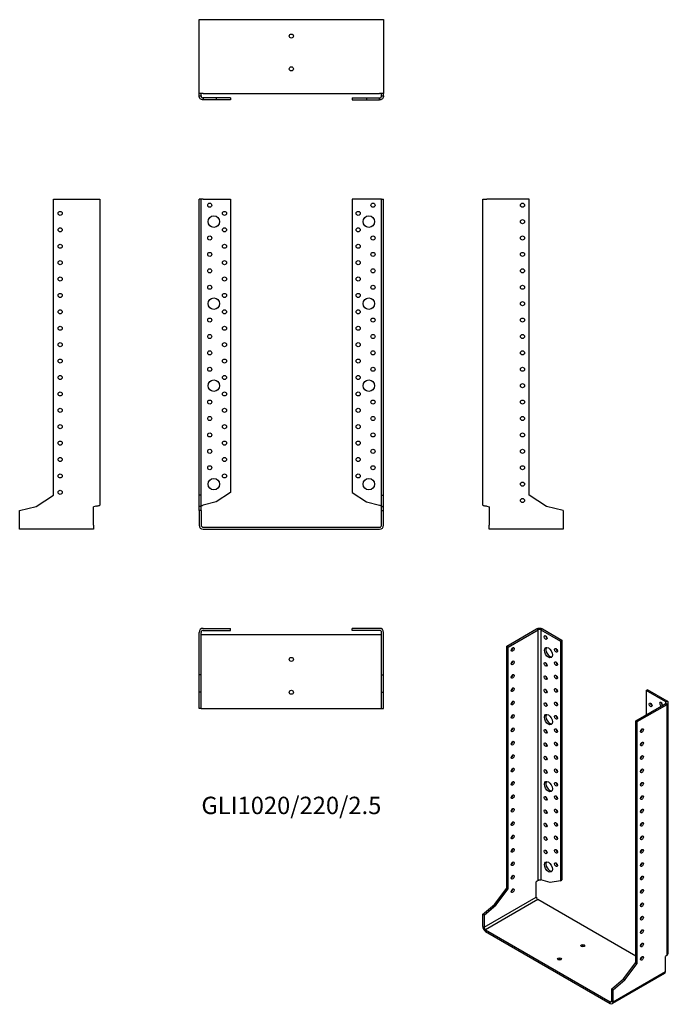
# Model space of a CAD drawing. Units: inches. Extents: x -331 to 460, y -582 to 619.
import ezdxf

# ---------------------------------------------------------------- set-up
doc = ezdxf.new("R2010")
doc.units = ezdxf.units.IN
doc.header["$MEASUREMENT"] = 0
doc.styles.get("Standard").update_dxf_attribs({"font": 'arial.ttf'})

# ---------------------------------------------------------------- blocks, each defined once
blk = doc.blocks.new('GLI1020_220_25-Front')
for p, q in [((-112.5, 39), (-112.5, 400)), ((-110, 400), (-112.5, 400)), ((-110, 39), (-110, 400)), ((-107.5, 400), (-110, 400)), ((-107.5, 400), (-74, 400)), ((-74, 400), (-74, 42.2)), ((107.5, 400), (74, 400)), ((74, 400), (74, 42.2)), ((110, 400), (107.5, 400)), ((110, 400), (112.5, 400)), ((110, 39), (110, 400)), ((112.5, 39), (112.5, 400)), ((-110, 39), (-112.5, 39)), ((-112.5, 25.2), (-112.5, 39)), ((-110, 25.2), (-110, 39)), ((-74, 42.2), (-91.6, 30.8)), ((74, 42.2), (91.6, 30.8)), ((110, 39), (112.5, 39)), ((110, 25.2), (110, 39)), ((112.5, 25.2), (112.5, 39)), ((-110, 25.2), (-112.5, 25.2)), ((-112.5, 20.3), (-112.5, 25.2)), ((-110, 20.3), (-110, 25.2)), ((-91.6, 30.8), (-107.5, 26.9)), ((91.6, 30.8), (107.5, 26.9)), ((110, 25.2), (112.5, 25.2)), ((110, 20.3), (110, 25.2)), ((112.5, 20.3), (112.5, 25.2)), ((-112.5, 20.3), (-112.5, 2.5)), ((-110, 20.3), (-112.5, 20.3)), ((-110, 20.3), (-110, 2.5)), ((110, 20.3), (112.5, 20.3)), ((110, 2.5), (110, 20.3)), ((112.5, 2.5), (112.5, 20.3)), ((-107.5, 0), (107.5, 0)), ((-107.5, -2.5), (107.5, -2.5))]:
    blk.add_line(p, q)
for centre, radius in [((-99.5, 392.5), 2.5), ((-81.5, 382.5), 2.5), ((81.5, 382.5), 2.5), ((99.5, 392.5), 2.5), ((-94.5, 372.5), 7), ((94.5, 372.5), 7), ((-81.5, 362.5), 2.5), ((81.5, 362.5), 2.5), ((-99.5, 352.5), 2.5), ((99.5, 352.5), 2.5), ((-81.5, 342.5), 2.5), ((81.5, 342.5), 2.5), ((-99.5, 332.5), 2.5), ((-81.5, 322.5), 2.5), ((81.5, 322.5), 2.5), ((99.5, 332.5), 2.5), ((-99.5, 312.5), 2.5), ((99.5, 312.5), 2.5), ((-81.5, 302.5), 2.5), ((81.5, 302.5), 2.5), ((-99.5, 292.5), 2.5), ((99.5, 292.5), 2.5), ((-94.5, 272.5), 7), ((-81.5, 282.5), 2.5), ((81.5, 282.5), 2.5), ((94.5, 272.5), 7), ((-81.5, 262.5), 2.5), ((81.5, 262.5), 2.5), ((-99.5, 252.5), 2.5), ((99.5, 252.5), 2.5), ((-81.5, 242.5), 2.5), ((81.5, 242.5), 2.5), ((-99.5, 232.5), 2.5), ((99.5, 232.5), 2.5), ((-81.5, 222.5), 2.5), ((81.5, 222.5), 2.5), ((-99.5, 212.5), 2.5), ((-81.5, 202.5), 2.5), ((81.5, 202.5), 2.5), ((99.5, 212.5), 2.5), ((-99.5, 192.5), 2.5), ((99.5, 192.5), 2.5), ((-81.5, 182.5), 2.5), ((81.5, 182.5), 2.5), ((-94.5, 172.5), 7), ((94.5, 172.5), 7), ((-81.5, 162.5), 2.5), ((81.5, 162.5), 2.5), ((-99.5, 152.5), 2.5), ((-81.5, 142.5), 2.5), ((81.5, 142.5), 2.5), ((99.5, 152.5), 2.5), ((-99.5, 132.5), 2.5), ((99.5, 132.5), 2.5), ((-81.5, 122.5), 2.5), ((81.5, 122.5), 2.5), ((-99.5, 112.5), 2.5), ((99.5, 112.5), 2.5), ((-81.5, 102.5), 2.5), ((81.5, 102.5), 2.5), ((-99.5, 92.5), 2.5), ((-81.5, 82.5), 2.5), ((81.5, 82.5), 2.5), ((99.5, 92.5), 2.5), ((-99.5, 72.5), 2.5), ((99.5, 72.5), 2.5), ((-81.5, 62.5), 2.5), ((81.5, 62.5), 2.5), ((-94.5, 52.5), 7), ((94.5, 52.5), 7)]:
    blk.add_circle(centre, radius)
for centre, radius, start, end in [((-107.5, 2.5), 5, 180, 270), ((-107.5, 2.5), 2.5, 180, 270), ((107.5, 2.5), 2.5, 270, 0), ((107.5, 2.5), 5, 270, 0)]:
    blk.add_arc(centre, radius, start, end)
for points in [[(-110, 25.7), (-110, 25.8), (-109.9, 25.9), (-109.7, 26.1), (-109.5, 26.2), (-109, 26.4), (-108.7, 26.5), (-108.1, 26.7), (-107.8, 26.8), (-107.5, 26.9)], [(107.5, 26.9), (107.8, 26.8), (108.2, 26.7), (108.8, 26.5), (109.1, 26.4), (109.5, 26.2), (109.7, 26.1), (109.9, 25.9), (110, 25.8), (110, 25.7)]]:
    blk.add_open_spline(points, degree=3, knots=[0, 0, 0, 0, 0.1070091, 0.1070091, 0.2139684, 0.2139684, 0.3130982, 0.3130982, 0.4122279, 0.4122279, 0.4122279, 0.4122279])
blk = doc.blocks.new('GLI1020_220_25-Left')
for p, q in [((0, 26.9), (0, 400)), ((0, 400), (5, 400)), ((56.5, 400), (5, 400)), ((56.5, 39), (56.5, 400)), ((77.8, 25.2), (56.5, 39)), ((5, 25.7), (7.9, 25)), ((7.9, 25), (7.9, 2.5)), ((97.9, 20.3), (77.8, 25.2)), ((97.9, 20.3), (97.9, 2.5)), ((7.9, -2.5), (7.9, 2.5)), ((97.9, 2.5), (97.9, -2.5)), ((97.9, -2.5), (7.9, -2.5))]:
    blk.add_line(p, q)
for centre in [(48.5, 392.5), (48.5, 372.5), (48.5, 352.5), (48.5, 332.5), (48.5, 312.5), (48.5, 292.5), (48.5, 272.5), (48.5, 252.5), (48.5, 232.5), (48.5, 212.5), (48.5, 192.5), (48.5, 172.5), (48.5, 152.5), (48.5, 132.5), (48.5, 112.5), (48.5, 92.5), (48.5, 72.5), (48.5, 52.5), (48.5, 32.5)]:
    blk.add_circle(centre, 2.5)
blk.add_open_spline([(0, 26.9), (0, 26.9), (0, 26.8), (0.2, 26.7), (0.5, 26.6), (1.2, 26.4), (1.7, 26.3), (2.6, 26.1), (3.1, 26), (4, 25.9), (4.5, 25.8), (5, 25.7)], degree=3, knots=[0, 0, 0, 0, 0.0997954, 0.0997954, 0.2997758, 0.2997758, 0.499746, 0.499746, 0.6481495, 0.6481495, 0.7965524, 0.7965524, 0.7965524, 0.7965524])
blk = doc.blocks.new('GLI1020_220_25-Right')
for p, q in [((-56.5, 39), (-56.5, 400)), ((-56.5, 400), (-5, 400)), ((-5, 400), (0, 400)), ((0, 400), (0, 26.9)), ((-77.8, 25.2), (-56.5, 39)), ((-97.9, 20.3), (-77.8, 25.2)), ((-5, 25.7), (-7.9, 25)), ((-7.9, 2.5), (-7.9, 25)), ((-97.9, 2.5), (-97.9, 20.3)), ((-97.9, -2.5), (-97.9, 2.5)), ((-7.9, 2.5), (-7.9, -2.5)), ((-7.9, -2.5), (-97.9, -2.5))]:
    blk.add_line(p, q)
for centre in [(-48.5, 382.5), (-48.5, 362.5), (-48.5, 342.5), (-48.5, 322.5), (-48.5, 302.5), (-48.5, 282.5), (-48.5, 262.5), (-48.5, 242.5), (-48.5, 222.5), (-48.5, 202.5), (-48.5, 182.5), (-48.5, 162.5), (-48.5, 142.5), (-48.5, 122.5), (-48.5, 102.5), (-48.5, 82.5), (-48.5, 62.5), (-48.5, 42.5)]:
    blk.add_circle(centre, 2.5)
blk.add_open_spline([(-5, 25.7), (-4.7, 25.8), (-4.3, 25.8), (-3.4, 26), (-2.8, 26.1), (-1.7, 26.3), (-1.2, 26.4), (-0.6, 26.5), (-0.4, 26.6), (-0.1, 26.8), (0, 26.8), (0, 26.9)], degree=3, knots=[0, 0, 0, 0, 0.0997954, 0.0997954, 0.2997758, 0.2997758, 0.499746, 0.499746, 0.6481495, 0.6481495, 0.7965524, 0.7965524, 0.7965524, 0.7965524])
blk = doc.blocks.new('GLI1020_220_25-Top')
for p, q in [((-107.5, 0), (-74, 0)), ((-74, -2.5), (-74, 0)), ((107.5, 0), (74, 0)), ((74, -2.5), (74, 0)), ((-112.5, -56.5), (-112.5, -5)), ((-110, -56.5), (-110, -5)), ((-107.5, -7.9), (-110, -7.9)), ((-107.5, -2.5), (-74, -2.5)), ((107.5, -7.9), (-107.5, -7.9)), ((107.5, -2.5), (74, -2.5)), ((110, -7.9), (107.5, -7.9)), ((110, -56.5), (110, -5)), ((112.5, -56.5), (112.5, -5)), ((-110, -56.5), (-112.5, -56.5)), ((-112.5, -77.8), (-112.5, -56.5)), ((-110, -77.8), (-110, -56.5)), ((110, -56.5), (112.5, -56.5)), ((110, -77.8), (110, -56.5)), ((112.5, -77.8), (112.5, -56.5)), ((-110, -77.8), (-112.5, -77.8)), ((-112.5, -97.9), (-112.5, -77.8)), ((-110, -97.9), (-110, -77.8)), ((110, -77.8), (112.5, -77.8)), ((110, -97.9), (110, -77.8)), ((112.5, -97.9), (112.5, -77.8)), ((-110, -97.9), (-112.5, -97.9)), ((-110, -97.9), (-107.5, -97.9)), ((-107.5, -97.9), (107.5, -97.9)), ((107.5, -97.9), (110, -97.9)), ((110, -97.9), (112.5, -97.9))]:
    blk.add_line(p, q)
for centre in [(0, -37.9), (0, -77.9)]:
    blk.add_circle(centre, 2.5)
for centre, radius, start, end in [((-107.5, -5), 5, 90, 180), ((107.5, -5), 5, 0, 90), ((-107.5, -5), 2.5, 90, 180), ((107.5, -5), 2.5, 0, 90)]:
    blk.add_arc(centre, radius, start, end)
blk = doc.blocks.new('GLI1020_220_25-Bottom')
for p, q in [((-112.5, 97.9), (-107.5, 97.9)), ((-112.5, 7.9), (-112.5, 97.9)), ((-107.5, 97.9), (107.5, 97.9)), ((107.5, 97.9), (112.5, 97.9)), ((112.5, 97.9), (112.5, 7.9)), ((-107.5, 7.9), (-112.5, 7.9)), ((-112.5, 5), (-112.5, 7.9)), ((-112.5, 5), (-110.7, 5)), ((-110.7, 5), (-110, 5)), ((-110, 5), (-110, 7.9)), ((-107.5, 7.9), (107.5, 7.9)), ((-91.6, 2.5), (-107.5, 2.5)), ((-107.5, 2.5), (-107.5, 1.8)), ((-107.5, 1.8), (-107.5, 0)), ((-91.6, 0), (-107.5, 0)), ((-74, 2.5), (-91.6, 2.5)), ((-91.6, 2.5), (-91.6, 0)), ((-74, 0), (-91.6, 0)), ((-74, 2.5), (-74, 0)), ((74, 2.5), (91.6, 2.5)), ((74, 2.5), (74, 0)), ((74, 0), (91.6, 0)), ((91.6, 2.5), (107.5, 2.5)), ((91.6, 2.5), (91.6, 0)), ((91.6, 0), (107.5, 0)), ((112.5, 7.9), (107.5, 7.9)), ((107.5, 1.8), (107.5, 2.5)), ((107.5, 0), (107.5, 1.8)), ((110, 5), (110, 7.9)), ((110, 5), (110.7, 5)), ((110.7, 5), (112.5, 5)), ((112.5, 5), (112.5, 7.9))]:
    blk.add_line(p, q)
for centre in [(0, 77.9), (0, 37.9)]:
    blk.add_circle(centre, 2.5)
for points, knots in [([(-107.5, 0), (-107.8, 0), (-108.2, 0), (-109.1, 0.2), (-109.7, 0.5), (-110.8, 1.2), (-111.3, 1.7), (-111.9, 2.6), (-112.1, 3.1), (-112.4, 4), (-112.5, 4.5), (-112.5, 5)], [0, 0, 0, 0, 0.0997954, 0.0997954, 0.2997758, 0.2997758, 0.499746, 0.499746, 0.6481495, 0.6481495, 0.7965524, 0.7965524, 0.7965524, 0.7965524]), ([(-110, 5), (-110, 4.7), (-109.9, 4.3), (-109.7, 3.7), (-109.5, 3.4), (-109, 3), (-108.7, 2.8), (-108.1, 2.6), (-107.8, 2.5), (-107.5, 2.5)], [0, 0, 0, 0, 0.1070091, 0.1070091, 0.2139684, 0.2139684, 0.3130982, 0.3130982, 0.4122279, 0.4122279, 0.4122279, 0.4122279]), ([(112.5, 5), (112.5, 4.7), (112.5, 4.3), (112.3, 3.4), (112, 2.8), (111.3, 1.7), (110.8, 1.2), (109.9, 0.6), (109.4, 0.4), (108.5, 0.1), (108, 0), (107.5, 0)], [0, 0, 0, 0, 0.0997954, 0.0997954, 0.2997758, 0.2997758, 0.499746, 0.499746, 0.6481495, 0.6481495, 0.7965524, 0.7965524, 0.7965524, 0.7965524]), ([(107.5, 2.5), (107.8, 2.5), (108.2, 2.6), (108.8, 2.8), (109.1, 3), (109.5, 3.5), (109.7, 3.8), (109.9, 4.4), (110, 4.7), (110, 5)], [0, 0, 0, 0, 0.1070091, 0.1070091, 0.2139684, 0.2139684, 0.3130982, 0.3130982, 0.4122279, 0.4122279, 0.4122279, 0.4122279])]:
    blk.add_open_spline(points, degree=3, knots=knots)
blk = doc.blocks.new('GLI1020_220_25-ISO')
for p, q in [((-84.9, 207.2), (-48.5, 228.2)), ((-46.7, 227.2), (-48.5, 228.2)), ((-41.4, 228.2), (-43.2, 227.2)), ((-41.4, 228.2), (-17.7, 214.5)), ((-83.1, 206.1), (-46.7, 227.2)), ((-46.7, -78.4), (-46.7, 227.2)), ((-43.2, 227.2), (-19.5, 213.5)), ((-43.2, 227.2), (-43.2, -77.5)), ((-84.9, -87.6), (-84.9, 207.2)), ((-83.1, 206.1), (-84.9, 207.2)), ((-83.1, -88.6), (-83.1, 206.1)), ((-19.5, 213.5), (-17.7, 214.5)), ((-19.5, 213.5), (-19.5, -78.7)), ((-17.7, 214.5), (-17.7, -77.6)), ((85.2, 153.1), (86.9, 154.1)), ((108.9, 139.4), (85.2, 153.1)), ((85.2, 153.1), (85.2, 123.7)), ((110.6, 140.4), (86.9, 154.1)), ((72.4, 116.3), (108.9, 137.4)), ((74.2, 115.3), (110.6, 136.3)), ((108.9, 139.4), (110.6, 140.4)), ((108.9, 137.4), (108.9, 139.4)), ((110.6, 136.3), (108.9, 137.4)), ((110.6, -169.3), (110.6, 136.3)), ((112.1, -166.7), (112.1, 138.4)), ((72.4, 116.3), (74.2, 115.3)), ((72.4, -178.4), (72.4, 116.3)), ((74.2, -179.4), (74.2, 115.3)), ((-46.7, -78.4), (-48.8, -80.2)), ((-48.8, -98.6), (-48.8, -80.2)), ((-31.9, -80.8), (-43.2, -77.5)), ((-19.5, -78.7), (-31.9, -80.8)), ((-19.5, -78.7), (-17.7, -77.6)), ((-99.9, -107.6), (-84.9, -87.6)), ((-98.2, -108.6), (-83.1, -88.6)), ((-83.1, -88.6), (-84.9, -87.6)), ((-114.2, -119.8), (-99.9, -107.6)), ((-112.4, -135.3), (-48.8, -98.6)), ((-47, -101.6), (-110.6, -138.4)), ((-98.2, -108.6), (-99.9, -107.6)), ((72.4, -170.6), (-47, -101.6)), ((-114.2, -119.8), (-114.2, -134.3)), ((-112.4, -120.8), (-114.2, -119.8)), ((-112.4, -120.8), (-98.2, -108.6)), ((-112.4, -120.8), (-112.4, -135.3)), ((-114.2, -134.3), (-112.4, -135.3)), ((-110.6, -138.4), (41.4, -226.1)), ((-110.6, -138.4), (-110.6, -140.4)), ((-110.6, -140.4), (41.4, -228.2)), ((57.4, -198.4), (72.4, -178.4)), ((59.2, -199.4), (74.2, -179.4)), ((72.4, -178.4), (74.2, -179.4)), ((78.5, -174.1), (78.1, -173.9)), ((110.6, -169.3), (108.6, -171)), ((108.6, -189.4), (108.6, -171)), ((107.5, -191.7), (43.9, -228.4)), ((44.9, -226.1), (108.6, -189.4)), ((43.2, -210.6), (57.4, -198.4)), ((44.9, -211.6), (59.2, -199.4)), ((57.4, -198.4), (59.2, -199.4)), ((43.2, -210.6), (44.9, -211.6)), ((43.2, -225.1), (43.2, -210.6)), ((44.9, -226.1), (44.9, -211.6)), ((41.4, -226.1), (43.2, -225.1)), ((41.4, -228.2), (41.4, -226.1)), ((43.2, -225.1), (44.9, -226.1))]:
    blk.add_line(p, q)
for centre, major_axis, start_param, end_param in [((-44.9, 226.1), (5, 0), 0.785398, 2.356194), ((-44.9, 226.1), (-2.5, 0), 3.926991, 5.497787), ((-35.7, 218.8), (1.25, -2.17), 3.926991, 5.497787), ((-79.2, 204.3), (1.25, 2.17), 3.926991, 5.497787), ((-32.2, 200.4), (-3.5, 6.06), 0.255303, 2.88629), ((-23, 203.3), (1.25, -2.17), 3.926991, 5.497787), ((-79.2, 188), (1.25, 2.17), 3.926991, 5.497787), ((-35.7, 186.1), (1.25, -2.17), 3.926991, 5.497787), ((-23, 187), (1.25, -2.17), 3.926991, 5.497787), ((-79.2, 171.6), (1.25, 2.17), 3.926991, 5.497787), ((-35.7, 169.8), (1.25, -2.17), 3.926991, 5.497787), ((-23, 170.6), (1.25, -2.17), 3.926991, 5.497787), ((-79.2, 155.3), (1.25, 2.17), 3.926991, 5.497787), ((-35.7, 153.5), (1.25, -2.17), 3.926991, 5.497787), ((-23, 154.3), (1.25, -2.17), 3.926991, 5.497787), ((-79.2, 139), (1.25, 2.17), 3.926991, 5.497787), ((-35.7, 137.2), (1.25, -2.17), 3.926991, 5.497787), ((-23, 138), (1.25, -2.17), 3.926991, 5.497787), ((92.2, 136.7), (1.25, -2.17), 3.926991, 5.497787), ((103.2, 136.5), (-1.25, 2.17), 3.699191, 8.867179), ((105, 137.6), (1.25, -2.17), 3.926991, 5.497787), ((107.1, 138.4), (2.5, 0), 5.497787, 7.068583), ((107.1, 138.4), (5, 0), 5.497787, 7.068583), ((-79.2, 122.7), (1.25, 2.17), 3.926991, 5.497787), ((-32.2, 118.8), (-3.5, 6.06), 0.255303, 2.88629), ((-23, 121.6), (1.25, -2.17), 3.926991, 5.497787), ((-79.2, 106.3), (1.25, 2.17), 3.926991, 5.497787), ((-35.7, 104.5), (1.25, -2.17), 3.926991, 5.497787), ((-23, 105.3), (1.25, -2.17), 3.926991, 5.497787), ((78.1, 105.3), (1.25, 2.17), 3.926991, 5.497787), ((-79.2, 90), (1.25, 2.17), 3.926991, 5.497787), ((-35.7, 88.2), (1.25, -2.17), 3.926991, 5.497787), ((-23, 89), (1.25, -2.17), 3.926991, 5.497787), ((78.1, 89), (1.25, 2.17), 3.926991, 5.497787), ((-79.2, 73.7), (1.25, 2.17), 3.926991, 5.497787), ((-35.7, 71.8), (1.25, -2.17), 3.926991, 5.497787), ((-23, 72.6), (1.25, -2.17), 3.926991, 5.497787), ((78.1, 72.6), (1.25, 2.17), 3.926991, 5.497787), ((-79.2, 57.3), (1.25, 2.17), 3.926991, 5.497787), ((-35.7, 55.5), (1.25, -2.17), 3.926991, 5.497787), ((-23, 56.3), (1.25, -2.17), 3.926991, 5.497787), ((78.1, 56.3), (1.25, 2.17), 3.926991, 5.497787), ((-79.2, 41), (1.25, 2.17), 3.926991, 5.497787), ((-32.2, 37.1), (-3.5, 6.06), 0.255303, 2.88629), ((-23, 40), (1.25, -2.17), 3.926991, 5.497787), ((78.1, 40), (1.25, 2.17), 3.926991, 5.497787), ((-79.2, 24.7), (1.25, 2.17), 3.926991, 5.497787), ((-23, 23.7), (1.25, -2.17), 3.926991, 5.497787), ((78.1, 23.7), (1.25, 2.17), 3.926991, 5.497787), ((-35.7, 22.8), (1.25, -2.17), 3.926991, 5.497787), ((-79.2, 8.3), (1.25, 2.17), 3.926991, 5.497787), ((-35.7, 6.5), (1.25, -2.17), 3.926991, 5.497787), ((-23, 7.3), (1.25, -2.17), 3.926991, 5.497787), ((78.1, 7.3), (1.25, 2.17), 3.926991, 5.497787), ((-79.2, -8), (1.25, 2.17), 3.926991, 5.497787), ((-35.7, -9.8), (1.25, -2.17), 3.926991, 5.497787), ((-23, -9), (1.25, -2.17), 3.926991, 5.497787), ((78.1, -9), (1.25, 2.17), 3.926991, 5.497787), ((-79.2, -24.3), (1.25, 2.17), 3.926991, 5.497787), ((-35.7, -26.1), (1.25, -2.17), 3.926991, 5.497787), ((-23, -25.3), (1.25, -2.17), 3.926991, 5.497787), ((78.1, -25.3), (1.25, 2.17), 3.926991, 5.497787), ((-79.2, -40.6), (1.25, 2.17), 3.926991, 5.497787), ((-35.7, -42.5), (1.25, -2.17), 3.926991, 5.497787), ((-23, -41.7), (1.25, -2.17), 3.926991, 5.497787), ((78.1, -41.7), (1.25, 2.17), 3.926991, 5.497787), ((-79.2, -57), (1.25, 2.17), 3.926991, 5.497787), ((-32.2, -60.8), (-3.5, 6.06), 0.255303, 2.88629), ((-23, -58), (1.25, -2.17), 3.926991, 5.497787), ((78.1, -58), (1.25, 2.17), 3.926991, 5.497787), ((-79.2, -73.3), (1.25, 2.17), 3.926991, 5.497787), ((78.1, -74.3), (1.25, 2.17), 3.926991, 5.497787), ((-79.2, -89.6), (1.25, 2.17), 3.926991, 5.497787), ((78.1, -90.7), (1.25, 2.17), 3.926991, 5.497787), ((-47, -99.6), (-1.25, 2.17), 0.785398, 2.356194), ((78.1, -107), (1.25, 2.17), 3.926991, 5.497787), ((78.1, -123.3), (1.25, 2.17), 3.926991, 5.497787), ((-110.6, -136.3), (-2.5, 4.33), 0.785398, 2.356194), ((-110.6, -136.3), (1.25, -2.17), 3.926991, 5.497787), ((78.1, -139.6), (1.25, 2.17), 3.926991, 5.497787), ((78.1, -156), (1.25, 2.17), 3.926991, 5.497787), ((7.8, -159.8), (-2.5, 0), 3.926991, 5.497787), ((-20.5, -176.1), (-2.5, 0), 3.926991, 5.497787), ((78.1, -172.3), (1.25, 2.17), 3.926991, 5.497787), ((105, -187.4), (2.5, -4.33), 0, 0.785398), ((41.4, -224.1), (1.25, -2.17), 5.497787, 7.068583), ((41.4, -224.1), (2.5, -4.33), 5.497787, 7.068583)]:
    blk.add_ellipse(centre, major_axis=major_axis, ratio=0.57735, start_param=start_param, end_param=end_param)
for centre, major_axis in [((-37.5, 217.8), (1.25, -2.17)), ((-77.5, 203.3), (-1.25, -2.17)), ((-34, 199.4), (3.5, -6.06)), ((-24.8, 202.3), (1.25, -2.17)), ((-77.5, 187), (-1.25, -2.17)), ((-37.5, 185.1), (1.25, -2.17)), ((-24.8, 185.9), (1.25, -2.17)), ((-77.5, 170.6), (-1.25, -2.17)), ((-37.5, 168.8), (1.25, -2.17)), ((-24.8, 169.6), (1.25, -2.17)), ((-77.5, 154.3), (-1.25, -2.17)), ((-37.5, 152.5), (1.25, -2.17)), ((-24.8, 153.3), (1.25, -2.17)), ((-77.5, 138), (-1.25, -2.17)), ((-37.5, 136.1), (1.25, -2.17)), ((-24.8, 136.9), (1.25, -2.17)), ((90.5, 135.7), (1.25, -2.17)), ((-77.5, 121.6), (-1.25, -2.17)), ((-34, 117.8), (3.5, -6.06)), ((-24.8, 120.6), (1.25, -2.17)), ((-77.5, 105.3), (-1.25, -2.17)), ((-37.5, 103.5), (1.25, -2.17)), ((-24.8, 104.3), (1.25, -2.17)), ((79.9, 104.3), (1.25, 2.17)), ((-77.5, 89), (-1.25, -2.17)), ((-37.5, 87.1), (1.25, -2.17)), ((-24.8, 88), (1.25, -2.17)), ((79.9, 88), (1.25, 2.17)), ((-77.5, 72.6), (-1.25, -2.17)), ((-37.5, 70.8), (1.25, -2.17)), ((-24.8, 71.6), (1.25, -2.17)), ((79.9, 71.6), (1.25, 2.17)), ((-77.5, 56.3), (-1.25, -2.17)), ((-37.5, 54.5), (1.25, -2.17)), ((-24.8, 55.3), (1.25, -2.17)), ((79.9, 55.3), (1.25, 2.17)), ((-77.5, 40), (-1.25, -2.17)), ((-34, 36.1), (3.5, -6.06)), ((-24.8, 39), (1.25, -2.17)), ((79.9, 39), (1.25, 2.17)), ((-77.5, 23.7), (-1.25, -2.17)), ((-37.5, 21.8), (1.25, -2.17)), ((-24.8, 22.6), (1.25, -2.17)), ((79.9, 22.6), (1.25, 2.17)), ((-77.5, 7.3), (-1.25, -2.17)), ((-37.5, 5.5), (1.25, -2.17)), ((-24.8, 6.3), (1.25, -2.17)), ((79.9, 6.3), (1.25, 2.17)), ((-77.5, -9), (-1.25, -2.17)), ((-37.5, -10.8), (1.25, -2.17)), ((-24.8, -10), (1.25, -2.17)), ((79.9, -10), (1.25, 2.17)), ((-77.5, -25.3), (-1.25, -2.17)), ((-24.8, -26.4), (1.25, -2.17)), ((79.9, -26.4), (1.25, 2.17)), ((-37.5, -27.2), (1.25, -2.17)), ((-77.5, -41.7), (-1.25, -2.17)), ((-37.5, -43.5), (1.25, -2.17)), ((-24.8, -42.7), (1.25, -2.17)), ((79.9, -42.7), (1.25, 2.17)), ((-77.5, -58), (-1.25, -2.17)), ((-34, -61.9), (3.5, -6.06)), ((-24.8, -59), (1.25, -2.17)), ((79.9, -59), (1.25, 2.17)), ((-77.5, -74.3), (-1.25, -2.17)), ((79.9, -75.3), (1.25, 2.17)), ((-77.5, -90.7), (-1.25, -2.17)), ((79.9, -91.7), (1.25, 2.17)), ((79.9, -108), (1.25, 2.17)), ((79.9, -124.3), (1.25, 2.17)), ((79.9, -140.7), (1.25, 2.17)), ((79.9, -157), (1.25, 2.17)), ((7.8, -157.8), (-2.5, 0)), ((-20.5, -174.1), (-2.5, 0)), ((79.9, -173.3), (1.25, 2.17))]:
    blk.add_ellipse(centre, major_axis=major_axis, ratio=0.57735)
for points, knots in [([(-46.7, -78.4), (-46.5, -78.2), (-46.2, -78), (-45.5, -77.7), (-45.2, -77.6), (-44.5, -77.4), (-44.2, -77.4), (-43.7, -77.4), (-43.4, -77.4), (-43.2, -77.5)], [0, 0, 0, 0, 0.1070091, 0.1070091, 0.2139684, 0.2139684, 0.3130982, 0.3130982, 0.4122279, 0.4122279, 0.4122279, 0.4122279]), ([(110.6, -169.3), (110.9, -169.1), (111.1, -168.9), (111.6, -168.3), (111.9, -167.9), (112.1, -167.2), (112.1, -167), (112.1, -166.7)], [0, 0, 0, 0, 0.0997954, 0.0997954, 0.2997758, 0.2997758, 0.398367, 0.398367, 0.398367, 0.398367])]:
    blk.add_open_spline(points, degree=3, knots=knots)

msp = doc.modelspace()

# ---------------------------------------------------------------- block references
for name, p in [('GLI1020_220_25-Bottom', (0, 520.8)), ('GLI1020_220_25-Right', (-233.3, 0)), ('GLI1020_220_25-Front', (0, 0)), ('GLI1020_220_25-Left', (233.3, 0)), ('GLI1020_220_25-Top', (0, -123.3)), ('GLI1020_220_25-ISO', (347.4, -352.3))]:
    msp.add_blockref(name, p)

# ---------------------------------------------------------------- texts
at = {"insert": (0, -341.9), "char_height": 21.205, "attachment_point": 5}
msp.add_mtext('GLI1020/220/2.5', dxfattribs=at)

doc.saveas('drawing.dxf')
